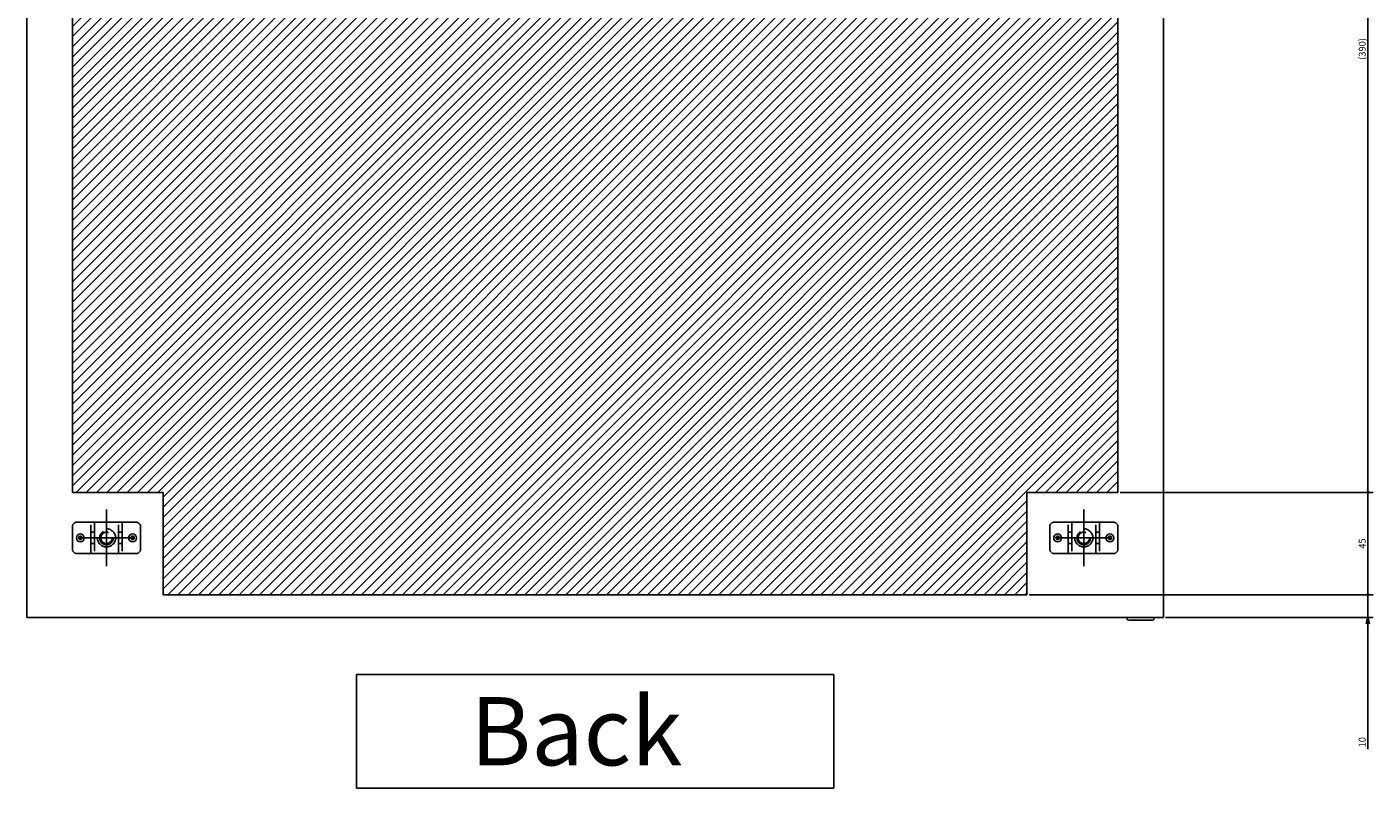
# Model space of a CAD drawing. Extents: x -351 to 202, y -446 to 148.
# Drawn here: x 82 to 141, y -329 to -296 of the extents above; entities that cross this region are included whole.
import ezdxf

# ---------------------------------------------------------------- set-up
doc = ezdxf.new("R2010")
doc.units = 0
doc.linetypes.add('CENTER', pattern=[50.8, 31.75, -6.35, 6.35, -6.35])
doc.linetypes.add('DASHED', pattern=[19.05, 12.7, -6.35])
doc.layers.get('0').update_dxf_attribs({"linetype": 'CONTINUOUS'})
doc.layers.get('DEFPOINTS').update_dxf_attribs({"linetype": 'CONTINUOUS'})
doc.layers.add('CLASS1', color=7, linetype='CONTINUOUS')
doc.styles.add('MX_DIMTXSTY_2', font='txt.shx', dxfattribs={"width": 1.35, "bigfont": 'extfont.shx'})
doc.styles.add('MX_DIMTXSTY_5', font='txt.shx', dxfattribs={"width": 1.2, "bigfont": 'extfont.shx'})
doc.styles.add('MX_DIMTXSTY_8', font='txt.shx', dxfattribs={"width": 0.6, "bigfont": 'extfont.shx'})
doc.styles.add('MX_NOTE_STANDARD', font='txt.shx', dxfattribs={"bigfont": 'extfont.shx'})
doc.dimstyles.new('MXDIMSTYLE', dxfattribs={"dimtxt": 3, "dimasz": 2.5, "dimexe": 2.28, "dimexo": 1, "dimgap": 1, "dimtad": 1, "dimdsep": 46, "dimtxsty": 'MX_NOTE_STANDARD', "dimblk1": 'OPEN30', "dimblk2": 'OPEN30', "dimsah": 1, "dimcen": 2.5, "dimadec": 0, "dimazin": 0, "dimtfac": 1, "dimtmove": 0, "dimatfit": 3, "dimldrblk": 'OPEN30', "dimfxl": 1, "dimtzin": 0, "dimarcsym": 0})

# ---------------------------------------------------------------- blocks, each defined once
blk = doc.blocks.new('_MxDotSmall')
at = {"color": 0, "linetype": 'ByBlock', "lineweight": -2}
blk.add_line((-1, 0), (0, 0), dxfattribs=at)
at = {"color": 0, "linetype": 'ByBlock', "lineweight": -2, "const_width": 0.1}
blk.add_lwpolyline([(-0.05, 0, 1), (0.05, 0, 1)], format="xyb", close=True, dxfattribs=at)
blk = doc.blocks.new('_OPEN30')
at = {"color": 0, "linetype": 'ByBlock', "lineweight": -2}
for p, q in [((-1, 0.267949), (0, 0)), ((0, 0), (-1, -0.267949)), ((0, 0), (-1, 0))]:
    blk.add_line(p, q, dxfattribs=at)
blk = doc.blocks.new('*D107')
at = {"color": 7, "linetype": 'CONTINUOUS'}
for p, q in [((4543.534729, -462.349652), (4543.534729, -455.999652)), ((4543.534729, -462.349652), (4543.534729, -472.349652)), ((4454.534729, -472.349652), (4545.814729, -472.349652)), ((4543.534729, -472.349652), (4543.534729, -530.191792)), ((4543.534729, -472.349652), (4543.534729, -478.699652))]:
    blk.add_line(p, q, dxfattribs=at)
at = {"layer": 'DEFPOINTS', "color": 0, "linetype": 'CONTINUOUS'}
for p in [(4491.810272, -462.349652), (4453.534729, -472.349652), (4543.534729, -472.349652)]:
    blk.add_point(p, dxfattribs=at)
at = {"color": 7, "linetype": 'CONTINUOUS', "xscale": 2.765834, "yscale": 2.765834, "zscale": 2.765834}
for name, p, rotation in [('_MxDotSmall', (4543.534729, -462.349652), 270), ('_OPEN30', (4543.534729, -472.349652), 90)]:
    blk.add_blockref(name, p, dxfattribs=dict(at, rotation=rotation))
at = {"color": 255, "linetype": 'CONTINUOUS', "insert": (4541.034729, -527.191792), "char_height": 3, "attachment_point": 5, "rotation": 90, "line_spacing_factor": 0.9, "style": 'MX_DIMTXSTY_2'}
blk.add_mtext('\\A1;10', dxfattribs=at)
blk = doc.blocks.new('_DOTSMALL')
at = {"color": 0, "linetype": 'ByBlock', "lineweight": -2, "const_width": 0.5}
blk.add_lwpolyline([(-0.0625, 0, 1), (0.0625, 0, 1)], format="xyb", close=True, dxfattribs=at)
blk = doc.blocks.new('*D108')
at = {"color": 7, "linetype": 'CONTINUOUS'}
for p, q in [((4543.534729, -417.349652), (4543.534729, -462.349652)), ((4394.534729, -462.349652), (4545.814729, -462.349652))]:
    blk.add_line(p, q, dxfattribs=at)
at = {"layer": 'DEFPOINTS', "color": 0, "linetype": 'CONTINUOUS'}
for p in [(4491.810272, -417.349652), (4393.534729, -462.349652), (4543.534729, -462.349652)]:
    blk.add_point(p, dxfattribs=at)
at = {"color": 7, "linetype": 'CONTINUOUS', "xscale": 2.32, "yscale": 2.32, "zscale": 2.32}
for p, rotation in [((4543.534729, -417.349652), 90), ((4543.534729, -462.349652), 270)]:
    blk.add_blockref('_DOTSMALL', p, dxfattribs=dict(at, rotation=rotation))
at = {"color": 255, "linetype": 'CONTINUOUS', "insert": (4541.034729, -439.849652), "char_height": 3, "attachment_point": 5, "rotation": 90, "line_spacing_factor": 0.9, "style": 'MX_DIMTXSTY_8'}
blk.add_mtext('\\A1;45', dxfattribs=at)
blk = doc.blocks.new('*D110')
at = {"color": 7, "linetype": 'CONTINUOUS'}
for p, q in [((4434.534729, -27.349652), (4545.814729, -27.349652)), ((4543.534729, -27.349652), (4543.534729, -417.349652)), ((4434.534729, -417.349652), (4545.814729, -417.349652))]:
    blk.add_line(p, q, dxfattribs=at)
at = {"layer": 'DEFPOINTS', "color": 0, "linetype": 'CONTINUOUS'}
for p in [(4433.534729, -27.349652), (4433.534729, -417.349652), (4543.534729, -417.349652)]:
    blk.add_point(p, dxfattribs=at)
at = {"color": 7, "linetype": 'CONTINUOUS', "xscale": 2.32, "yscale": 2.32, "zscale": 2.32}
for p, rotation in [((4543.534729, -27.349652), 90), ((4543.534729, -417.349652), 270)]:
    blk.add_blockref('_DOTSMALL', p, dxfattribs=dict(at, rotation=rotation))
at = {"color": 255, "linetype": 'CONTINUOUS', "insert": (4541.034729, -222.349652), "char_height": 3, "attachment_point": 5, "rotation": 90, "line_spacing_factor": 0.9, "style": 'MX_DIMTXSTY_5'}
blk.add_mtext('\\A1;(390)', dxfattribs=at)
blk = doc.blocks.new('MS_28')
at = {"linetype": 'CONTINUOUS'}
h = blk.add_hatch(dxfattribs=at)
h.set_pattern_fill('ANSI31', color=25, style=0)
h.paths.add_polyline_path([(3973.53, 172.65), (4013.53, 172.65), (4013.53, 217.65), (4393.53, 217.65), (4393.53, 172.65), (4433.53, 172.65), (4433.53, -217.35), (4393.53, -217.35), (4393.53, -247.35), (4393.53, -262.35), (4013.53, -262.35), (4013.53, -247.35), (4013.53, -217.35), (3973.53, -217.35)])
at = {"color": 25, "linetype": 'CONTINUOUS'}
for p, q in [((3973.53, 172.65), (3973.53, -217.35)), ((4433.53, 172.65), (4433.53, -217.35)), ((3973.53, -217.35), (4013.53, -217.35)), ((4013.53, -217.35), (4013.53, -262.35)), ((4013.53, -217.35), (4013.53, -247.35)), ((4393.53, -217.35), (4393.53, -262.35)), ((4393.53, -217.35), (4393.53, -247.35)), ((4393.53, -217.35), (4433.53, -217.35)), ((4013.53, -262.35), (4393.53, -262.35))]:
    blk.add_line(p, q, dxfattribs=at)
blk = doc.blocks.new('MS_24')
at = {"color": 50, "linetype": 'DASHED'}
for p, q in [((-7.9, 6.9), (-13, 6.9)), ((-7.9, 6.9), (-5.3, 6.9)), ((-6.9, -6.9), (-6.9, 6.9)), ((-5.3, 6.9), (-4.8, 6.9)), ((-5.3, 6.9), (-5.3, -6.9)), ((4.8, 6.9), (-4.8, 6.9)), ((4.8, 6.9), (5.3, 6.9)), ((5.3, 6.9), (7.9, 6.9)), ((5.3, -6.9), (5.3, 6.9)), ((6.9, 6.9), (6.9, -6.9)), ((13, 6.9), (7.9, 6.9)), ((-15, -4.9), (-15, 4.9)), ((-5.3, 2.5), (-6.9, 2.5)), ((6.9, 2.5), (5.3, 2.5)), ((15, -4.9), (15, 4.9)), ((-6.9, -2.5), (-5.3, -2.5)), ((5.3, -2.5), (6.9, -2.5)), ((-7.9, -6.9), (-13, -6.9)), ((-5.3, -6.9), (-7.9, -6.9)), ((-4.8, -6.9), (-5.3, -6.9)), ((4.8, -6.9), (-4.8, -6.9)), ((5.3, -6.9), (4.8, -6.9)), ((7.9, -6.9), (5.3, -6.9)), ((13, -6.9), (7.9, -6.9))]:
    blk.add_line(p, q, dxfattribs=at)
at = {"color": 50, "linetype": 'CONTINUOUS'}
for centre in [(-11.5, 0), (11.5, 0)]:
    blk.add_circle(centre, 1.75, dxfattribs=at)
at = {"color": 50, "linetype": 'DASHED'}
for centre, radius in [((-11.5, 0), 0.75), ((0, 0), 4), ((0, 0), 3), ((0, 0), 2.5), ((11.5, 0), 0.75)]:
    blk.add_circle(centre, radius, dxfattribs=at)
for centre, radius, start, end in [((-13, 4.9), 2, 90, 180), ((13, 4.9), 2, 0, 90), ((-5.6, 2.2), 0.3, 0, 90), ((5.6, 2.2), 0.3, 90, 180), ((-13, -4.9), 2, 180, 270), ((-5.6, -2.2), 0.3, 270, 0), ((5.6, -2.2), 0.3, 180, 270), ((13, -4.9), 2, 270, 0)]:
    blk.add_arc(centre, radius, start, end, dxfattribs=at)
blk = doc.blocks.new('MS_23')
at = {"color": 2, "linetype": 'CONTINUOUS'}
for p, q in [((3953.534729, -72.349652), (3953.534729, 427.650348)), ((4453.534729, -72.349652), (4453.534729, 427.650348)), ((4453.534729, -72.349652), (3953.534729, -72.349652)), ((4437.534729, -72.749652), (4437.534729, -72.349652)), ((4448.734729, -73.549652), (4438.334729, -73.549652)), ((4449.534729, -72.349652), (4449.534729, -72.749652))]:
    blk.add_line(p, q, dxfattribs=at)
at = {"color": 7, "linetype": 'CENTER'}
for p, q in [((3988.534729, -24.849652), (3988.534729, -49.849652)), ((4418.534729, -24.849652), (4418.534729, -49.849652)), ((3976.034729, -37.349652), (4001.034729, -37.349652)), ((4406.034729, -37.349652), (4431.034729, -37.349652))]:
    blk.add_line(p, q, dxfattribs=at)
at = {"color": 7, "linetype": 'CONTINUOUS'}
for p, q in [((4308.534729, -97.349652), (4098.534729, -97.349652)), ((4098.534729, -97.349652), (4098.534729, -147.349652)), ((4308.534729, -147.349652), (4308.534729, -97.349652)), ((4098.534729, -147.349652), (4308.534729, -147.349652))]:
    blk.add_line(p, q, dxfattribs=at)
at = {"color": 2, "linetype": 'CONTINUOUS'}
for centre, start, end in [((4438.334729, -72.749652), 180, 270), ((4448.734729, -72.749652), 270, 0)]:
    blk.add_arc(centre, 0.8, start, end, dxfattribs=at)
at = {"linetype": 'ByBlock'}
for p in [(3988.534729, -37.349652), (4418.534729, -37.349652)]:
    blk.add_blockref('MS_24', p, dxfattribs=at)
at = {"color": 255, "linetype": 'CONTINUOUS', "insert": (4148.534729, -122.349652), "char_height": 30, "attachment_point": 4, "line_spacing_factor": 0.9}
blk.add_mtext('\\A1;Back', dxfattribs=at)
blk = doc.blocks.new('MS_29')
at = {"color": 7, "linetype": 'CONTINUOUS'}
for base, p1, p2, text, override, picture, middle in [((4543.534729, -417.349652), (4433.534729, -27.349652), (4433.534729, -417.349652), '\\A1;(<>)', {"dimasz": 2.32, "dimtxsty": 'MX_DIMTXSTY_5', "dimblk1": 'DOTSMALL', "dimblk2": 'DOTSMALL', "dimtzin": 8}, '*D110', (4543.534729, -222.349652)), ((4543.534729, -462.349652), (4491.810272, -417.349652), (4393.534729, -462.349652), '\\A1;<>', {"dimasz": 2.32, "dimtxsty": 'MX_DIMTXSTY_8', "dimblk1": 'DOTSMALL', "dimblk2": 'DOTSMALL', "dimse1": 1, "dimtzin": 8}, '*D108', (4543.534729, -439.849652)), ((4543.534729, -472.349652), (4491.810272, -462.349652), (4453.534729, -472.349652), '\\A1;<>', {"dimasz": 2.765834, "dimtxsty": 'MX_DIMTXSTY_2', "dimblk1": '_MxDotSmall', "dimse1": 1, "dimtzin": 8}, '*D107', (4543.534729, -527.191792))]:
    dim = blk.add_linear_dim(base=base, p1=p1, p2=p2, angle=90, text=text, dimstyle='MXDIMSTYLE', override=override, dxfattribs=at)
    dim.commit()
    dim.dimension.update_dxf_attribs({"geometry": picture, "text_midpoint": middle, "dimtype": 128})

msp = doc.modelspace()

# ---------------------------------------------------------------- block references
at = {"layer": 'CLASS1', "color": 130, "linetype": 'ByBlock', "xscale": 0.1, "yscale": 0.1, "zscale": 0.1}
msp.add_blockref('MS_23', (-313.7921, -314.6098), dxfattribs=at)
at = {"layer": 'CLASS1', "color": 191, "linetype": 'ByBlock', "xscale": 0.1, "yscale": 0.1, "zscale": 0.1}
msp.add_blockref('MS_29', (-313.7921, -274.6098), dxfattribs=at)
at = {"layer": 'CLASS1', "color": 25, "linetype": 'ByBlock', "xscale": 0.1, "yscale": 0.1, "zscale": 0.1}
msp.add_blockref('MS_28', (-313.7921, -294.6098), dxfattribs=at)

doc.saveas('drawing.dxf')
